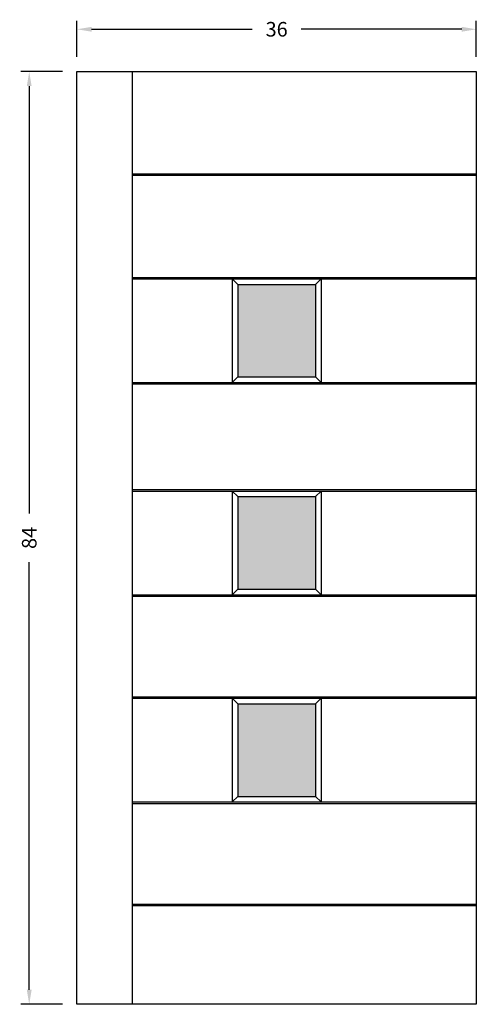
# Model space of a CAD drawing. Extents: x -8.1 to 33.1, y 0.2 to 88.9.
import ezdxf

# ---------------------------------------------------------------- set-up
doc = ezdxf.new("R2010")
doc.units = 0
doc.header["$MEASUREMENT"] = 0
doc.layers.get('0').update_dxf_attribs({"linetype": 'CONTINUOUS'})
doc.layers.get('Defpoints').update_dxf_attribs({"linetype": 'CONTINUOUS'})
doc.styles.add('ROMAND', font='ROMAND')
doc.styles.add('TNR', font='times.ttf')
doc.dimstyles.new('1 INCH (12)', dxfattribs={"dimscale": 12, "dimtxt": 0.109375, "dimasz": 0.109375, "dimexe": 0.0625, "dimexo": 0.109375, "dimgap": 0.109375, "dimtad": 0, "dimdec": 4, "dimzin": 0, "dimdsep": 46, "dimlunit": 5, "dimtxsty": 'ROMAND', "dimcen": 0.109375, "dimadec": 0, "dimazin": 0, "dimtfac": 0.109375, "dimtdec": 4, "dimtofl": 0, "dimtmove": 1, "dimatfit": 3, "dimfxl": 0, "dimfrac": 2, "dimtolj": 1, "dimtzin": 0, "dimarcsym": 0})

# ---------------------------------------------------------------- blocks, each defined once
blk = doc.blocks.new('*D0')
at = {"color": 0, "lineweight": -2}
for p, q in [((-2.904, 85.531), (-2.904, 88.774)), ((33.096, 85.531), (33.096, 88.774)), ((-1.591, 88.024), (12.892, 88.024)), ((31.784, 88.024), (17.301, 88.024))]:
    blk.add_line(p, q, dxfattribs=at)
at = {"color": 0}
for points in [[(-1.591, 88.243), (-1.591, 87.806), (-2.904, 88.024)], [(31.784, 88.243), (31.784, 87.806), (33.096, 88.024)]]:
    blk.add_solid(points, dxfattribs=at)
at = {"layer": 'Defpoints', "color": 0}
for p in [(33.096, 88.024), (-2.904, 84.219), (33.096, 84.219)]:
    blk.add_point(p, dxfattribs=at)
at = {"color": 0, "insert": (15.096, 88.024), "char_height": 1.3125, "attachment_point": 5, "style": 'TNR'}
blk.add_mtext('\\A1;36', dxfattribs=at)
blk = doc.blocks.new('*D1')
at = {"color": 0, "lineweight": -2}
for p, q in [((-4.216, 84.219), (-7.96, 84.219)), ((-7.21, 82.906), (-7.21, 44.408)), ((-7.21, 1.531), (-7.21, 40.029)), ((-4.216, 0.219), (-7.96, 0.219))]:
    blk.add_line(p, q, dxfattribs=at)
at = {"color": 0}
for points in [[(-7.429, 82.906), (-6.991, 82.906), (-7.21, 84.219)], [(-7.429, 1.531), (-6.991, 1.531), (-7.21, 0.219)]]:
    blk.add_solid(points, dxfattribs=at)
at = {"layer": 'Defpoints', "color": 0}
for p in [(-2.904, 84.219), (-7.21, 0.219), (-2.904, 0.219)]:
    blk.add_point(p, dxfattribs=at)
at = {"color": 0, "insert": (-7.21, 42.219), "char_height": 1.3125, "attachment_point": 5, "rotation": 90, "style": 'TNR'}
blk.add_mtext('\\A1;84', dxfattribs=at)

msp = doc.modelspace()

# ---------------------------------------------------------------- hatches: boundary and pattern name
h = msp.add_hatch(color=7)
h.dxf.hatch_style = 1
h.paths.add_polyline_path([(18.59643, 65.0519), (11.59643, 65.0519), (11.59643, 56.71857), (18.59643, 56.71857)])
h.paths.add_polyline_path([(18.59643, 45.94079), (11.59643, 45.94079), (11.59643, 37.60746), (18.59643, 37.60746)])
h.paths.add_polyline_path([(18.59643, 27.27413), (11.59643, 27.27413), (11.59643, 18.9408), (18.59643, 18.9408)])

# ---------------------------------------------------------------- linework, layer by layer
for p, q in [((-2.90357, 84.21855), (33.09643, 84.21855)), ((-2.90357, 0.21857), (-2.90357, 84.21855)), ((2.09643, 0.21857), (2.09643, 84.21855)), ((33.09643, 84.21855), (33.09643, 0.21857)), ((2.09643, 75.01023), (33.09643, 75.01023)), ((2.09643, 74.88523), (33.09643, 74.88523)), ((2.09643, 65.6769), (33.09643, 65.6769)), ((2.09643, 65.5519), (33.09643, 65.5519)), ((11.09643, 65.5519), (11.09643, 56.21857)), ((11.09643, 65.5519), (11.59643, 65.0519)), ((11.59643, 65.0519), (18.59643, 65.0519)), ((11.59643, 65.0519), (11.59643, 56.71857)), ((18.59643, 65.0519), (19.09643, 65.5519)), ((18.59643, 65.0519), (18.59643, 56.71857)), ((19.09643, 65.5519), (19.09643, 56.21857)), ((2.09643, 56.21857), (33.09643, 56.21857)), ((2.09643, 56.09357), (33.09643, 56.09357)), ((11.09643, 56.21857), (11.59643, 56.71857)), ((11.59643, 56.71857), (18.59643, 56.71857)), ((18.59643, 56.71857), (19.09643, 56.21857)), ((2.09643, 46.56579), (33.09643, 46.56579)), ((2.09643, 46.44079), (33.09643, 46.44079)), ((11.09643, 46.44079), (11.09643, 37.10746)), ((11.09643, 46.44079), (11.59643, 45.94079)), ((18.59643, 45.94079), (19.09643, 46.44079)), ((19.09643, 46.44079), (19.09643, 37.10746)), ((11.59643, 45.94079), (18.59643, 45.94079)), ((11.59643, 45.94079), (11.59643, 37.60746)), ((18.59643, 45.94079), (18.59643, 37.60746)), ((11.09643, 37.10746), (11.59643, 37.60746)), ((11.59643, 37.60746), (18.59643, 37.60746)), ((18.59643, 37.60746), (19.09643, 37.10746)), ((2.09643, 37.10746), (33.09643, 37.10746)), ((2.09643, 36.98246), (33.09643, 36.98246)), ((2.09643, 27.89913), (33.09643, 27.89913)), ((2.09643, 27.77413), (33.09643, 27.77413)), ((11.09643, 27.77413), (11.09643, 18.4408)), ((11.09643, 27.77413), (11.59643, 27.27413)), ((18.59643, 27.27413), (19.09643, 27.77413)), ((19.09643, 27.77413), (19.09643, 18.4408)), ((11.59643, 27.27413), (18.59643, 27.27413)), ((11.59643, 27.27413), (11.59643, 18.9408)), ((18.59643, 27.27413), (18.59643, 18.9408)), ((11.09643, 18.4408), (11.59643, 18.9408)), ((11.59643, 18.9408), (18.59643, 18.9408)), ((18.59643, 18.9408), (19.09643, 18.4408)), ((2.09643, 18.4408), (33.09643, 18.4408)), ((2.09643, 18.3158), (33.09643, 18.3158)), ((2.09643, 9.23246), (33.09643, 9.23246)), ((2.09643, 9.10746), (33.09643, 9.10746)), ((33.09643, 0.21857), (-2.90357, 0.21857))]:
    msp.add_line(p, q)

# ---------------------------------------------------------------- dimensions: what is measured, and where the dimension line sits
dim = msp.add_linear_dim(base=(33.09643, 88.0244), p1=(-2.90357, 84.21855), p2=(33.09643, 84.21855), dimstyle='1 INCH (12)', override={"dimtxsty": 'TNR'})
dim.commit()
dim.dimension.update_dxf_attribs({"geometry": '*D0', "text_midpoint": (15.09643, 88.0244)})
dim = msp.add_linear_dim(base=(-7.2099, 0.21857), p1=(-2.90357, 84.21855), p2=(-2.90357, 0.21857), angle=90, dimstyle='1 INCH (12)', override={"dimtxsty": 'TNR'})
dim.commit()
dim.dimension.update_dxf_attribs({"geometry": '*D1', "text_midpoint": (-7.2099, 42.21856)})

doc.saveas('drawing.dxf')
